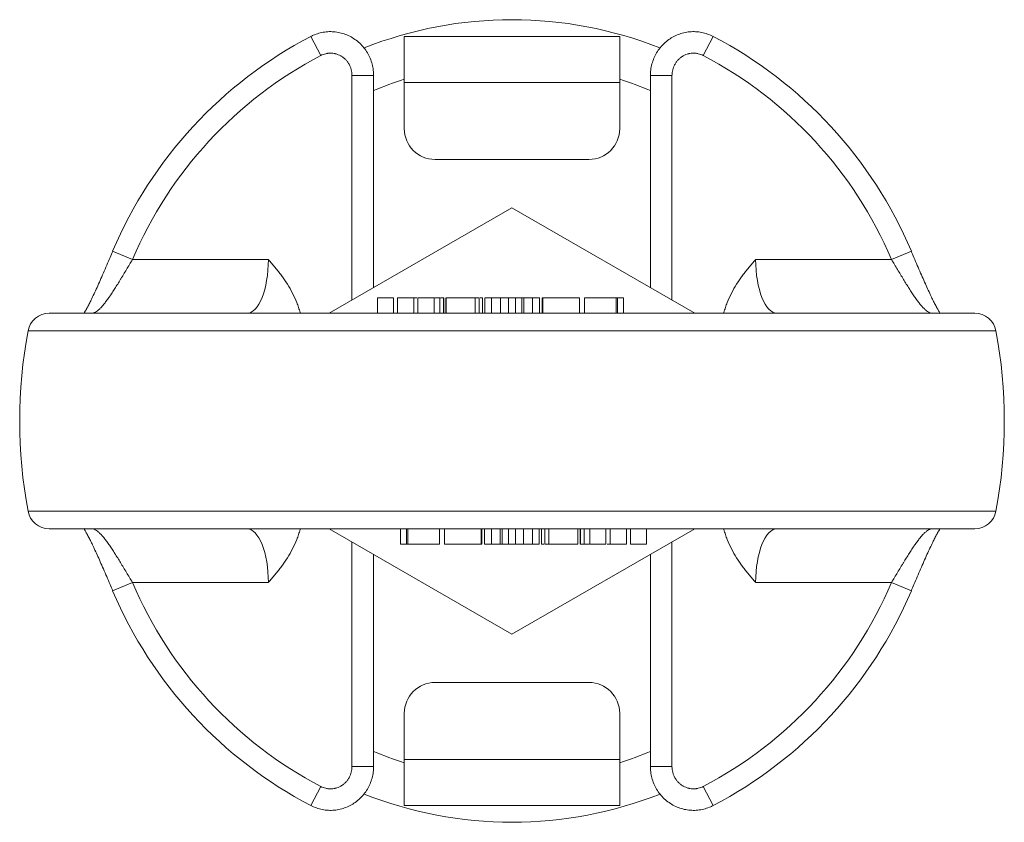
# Model space of a CAD drawing. Units: millimetres. Extents: x 181 to 383, y 78 to 312.
# Drawn here: x 181 to 245, y 78 to 130 of the extents above; entities that cross this region are included whole.
import ezdxf

# ---------------------------------------------------------------- set-up
doc = ezdxf.new("R2010")
doc.units = ezdxf.units.MM
doc.layers.add('1', color=7, linetype='Continuous', true_color=0xffffff)

msp = doc.modelspace()

# ---------------------------------------------------------------- linework, layer by layer
at = {"layer": '1', "color": 30, "linetype": 'Continuous', "lineweight": 13}
for p, q in [((200.289, 129.194), (200.938, 127.954)), ((226.455, 129.194), (225.806, 127.954)), ((204.372, 126.667), (202.972, 126.667)), ((202.972, 112.052), (202.972, 126.667)), ((222.372, 126.667), (223.772, 126.667)), ((223.772, 126.667), (223.772, 112.052)), ((187.414, 115.248), (188.702, 114.7)), ((239.33, 115.248), (238.042, 114.7)), ((188.702, 114.7), (197.534, 114.7)), ((229.21, 114.7), (238.042, 114.7)), ((181.913, 110.056), (244.832, 110.056)), ((244.832, 98.343), (181.913, 98.343)), ((202.972, 81.732), (202.972, 96.348)), ((223.772, 96.348), (223.772, 81.732)), ((187.414, 93.151), (188.702, 93.7)), ((197.534, 93.7), (188.702, 93.7)), ((238.042, 93.7), (229.21, 93.7)), ((239.33, 93.151), (238.042, 93.7)), ((204.372, 81.732), (202.972, 81.732)), ((222.372, 81.732), (223.772, 81.732)), ((200.289, 79.205), (200.938, 80.445)), ((226.455, 79.205), (225.806, 80.445))]:
    msp.add_line(p, q, dxfattribs=at)
at = {"layer": '1', "color": 1, "linetype": 'Continuous', "lineweight": 18}
for p, q in [((206.372, 129.2), (220.372, 129.2)), ((206.372, 129.2), (206.372, 126.2)), ((220.372, 129.2), (220.372, 126.2)), ((206.372, 123.2), (206.372, 126.2)), ((220.372, 123.2), (220.372, 126.2)), ((208.372, 121.2), (218.372, 121.2)), ((218.372, 87.2), (208.372, 87.2)), ((206.372, 85.2), (206.372, 82.2)), ((220.372, 85.2), (220.372, 82.2)), ((206.372, 79.2), (206.372, 82.2)), ((220.372, 79.2), (220.372, 82.2)), ((220.372, 79.2), (206.372, 79.2))]:
    msp.add_line(p, q, dxfattribs=at)
at = {"layer": '1', "color": 30, "linetype": 'Continuous', "lineweight": 18}
for p, q in [((204.372, 126.667), (204.372, 112.86)), ((222.372, 112.86), (222.372, 126.667)), ((201.497, 111.2), (213.372, 118.056)), ((213.372, 118.056), (225.248, 111.2)), ((204.622, 112.2), (204.622, 111.2)), ((204.622, 112.2), (205.672, 112.2)), ((205.672, 111.2), (205.672, 112.2)), ((205.934, 112.2), (205.934, 111.2)), ((205.934, 112.2), (206.984, 112.2)), ((206.984, 111.2), (206.984, 112.2)), ((207.262, 112.2), (207.262, 111.2)), ((207.262, 112.2), (208.312, 112.2)), ((208.312, 111.2), (208.312, 112.2)), ((208.691, 111.2), (208.691, 112.2)), ((208.915, 112.2), (208.915, 111.2)), ((208.95, 111.2), (208.95, 112.2)), ((209.082, 112.2), (209.082, 111.2)), ((209.084, 112.2), (209.084, 111.2)), ((210.987, 112.2), (210.987, 111.2)), ((211.234, 112.2), (211.234, 111.2)), ((211.464, 111.2), (211.464, 112.2)), ((211.612, 112.2), (211.612, 111.2)), ((212.038, 112.2), (212.038, 111.2)), ((212.627, 112.2), (212.627, 111.2)), ((213.143, 112.2), (213.143, 111.2)), ((213.592, 112.2), (213.592, 111.2)), ((214.003, 112.2), (214.003, 111.2)), ((214.136, 112.2), (214.136, 111.2)), ((214.7, 112.2), (214.7, 111.2)), ((215.152, 112.2), (215.152, 111.2)), ((215.344, 112.2), (215.335, 112.2)), ((215.335, 112.2), (215.335, 111.2)), ((215.375, 112.2), (215.375, 111.2)), ((217.761, 111.2), (217.761, 112.2)), ((218.081, 112.2), (218.081, 111.2)), ((220.146, 112.2), (220.146, 111.2)), ((220.225, 112.2), (220.225, 111.2)), ((220.612, 112.2), (220.612, 111.2)), ((243.455, 111.2), (183.289, 111.2)), ((183.289, 97.2), (243.455, 97.2)), ((213.372, 90.343), (201.497, 97.2)), ((206.132, 96.2), (206.132, 97.2)), ((206.519, 96.2), (206.519, 97.2)), ((206.598, 96.2), (206.598, 97.2)), ((208.663, 96.2), (208.663, 97.2)), ((208.983, 97.2), (208.983, 96.2)), ((211.369, 96.2), (211.369, 97.2)), ((211.409, 96.2), (211.409, 97.2)), ((211.592, 96.2), (211.592, 97.2)), ((212.044, 96.2), (212.044, 97.2)), ((212.608, 96.2), (212.608, 97.2)), ((212.741, 96.2), (212.741, 97.2)), ((213.152, 96.2), (213.152, 97.2)), ((225.248, 97.2), (213.372, 90.343)), ((213.601, 96.2), (213.601, 97.2)), ((214.117, 96.2), (214.117, 97.2)), ((214.706, 96.2), (214.706, 97.2)), ((215.132, 96.2), (215.132, 97.2)), ((215.28, 97.2), (215.28, 96.2)), ((215.51, 96.2), (215.51, 97.2)), ((215.757, 96.2), (215.757, 97.2)), ((217.661, 96.2), (217.661, 97.2)), ((217.662, 96.2), (217.662, 97.2)), ((217.795, 97.2), (217.795, 96.2)), ((217.83, 96.2), (217.83, 97.2)), ((218.053, 97.2), (218.053, 96.2)), ((218.432, 97.2), (218.432, 96.2)), ((219.482, 96.2), (219.482, 97.2)), ((219.761, 97.2), (219.761, 96.2)), ((220.811, 96.2), (220.811, 97.2)), ((221.072, 97.2), (221.072, 96.2)), ((222.122, 96.2), (222.122, 97.2)), ((211.4, 96.2), (211.409, 96.2)), ((219.482, 96.2), (218.432, 96.2)), ((220.811, 96.2), (219.761, 96.2)), ((222.122, 96.2), (221.072, 96.2)), ((204.372, 95.539), (204.372, 81.732)), ((222.372, 81.732), (222.372, 95.539))]:
    msp.add_line(p, q, dxfattribs=at)
at = {"layer": '1', "color": 1, "linetype": 'Continuous', "lineweight": 13}
for p, q in [((206.372, 126.2), (220.372, 126.2)), ((220.372, 82.2), (206.372, 82.2))]:
    msp.add_line(p, q, dxfattribs=at)
at = {"layer": '1', "color": 30, "linetype": 'Continuous', "lineweight": 18}
for centre, radius, start, end in [((213.372, 104.2), 26.088, 68.37772, 111.63487), ((213.372, 104.2), 28.212, 117.62893, 156.94469), ((213.372, 104.2), 28.212, 23.05531, 62.37107), ((183.289, 109.8), 1.4, 90, 169.45507), ((243.455, 109.8), 1.4, 10.54493, 90), ((213.372, 104.2), 32, 169.45507, 190.54493), ((213.372, 104.2), 32, 349.45507, 10.54493), ((183.289, 98.6), 1.4, 190.54493, 270), ((243.455, 98.6), 1.4, 270, 349.45507), ((213.372, 104.2), 28.212, 203.05531, 242.37106), ((213.372, 104.2), 28.212, 297.62894, 336.94469), ((213.372, 104.2), 26.088, 248.36406, 270), ((213.372, 104.2), 26.088, 270, 291.64132)]:
    msp.add_arc(centre, radius, start, end, dxfattribs=at)
at = {"layer": '1', "color": 30, "linetype": 'Continuous', "lineweight": 13}
for radius, start, end in [(26.812, 117.62893, 156.94469), (26.812, 23.05531, 62.37107), (23.288, 107.49254, 112.73443), (23.288, 67.26199, 72.50746), (26.812, 203.05531, 242.37106), (26.812, 297.62894, 336.94469), (23.288, 247.26199, 252.50746), (23.288, 287.49254, 292.73443)]:
    msp.add_arc((213.372, 104.2), radius, start, end, dxfattribs=at)
at = {"layer": '1', "color": 1, "linetype": 'Continuous', "lineweight": 18}
for centre, start, end in [((208.372, 123.2), 180, 270), ((218.372, 123.2), 270, 360), ((208.372, 85.2), 90, 180), ((218.372, 85.2), 0, 90)]:
    msp.add_arc(centre, 2, start, end, dxfattribs=at)
at = {"layer": '1', "color": 30, "linetype": 'Continuous', "lineweight": 13}
for centre, start_param, end_param in [((196.134, 114.7), 0, 1.570796), ((230.611, 114.7), 4.712389, 6.283185), ((196.134, 93.7), 1.570796, 3.141593), ((230.611, 93.7), 3.141593, 4.712389)]:
    msp.add_ellipse(centre, major_axis=(0, -3.5), ratio=0.400181, start_param=start_param, end_param=end_param, dxfattribs=at)
at = {"layer": '1', "color": 30, "linetype": 'Continuous', "lineweight": 18}
for points, knots in [([(204.37, 126.677), (204.371, 126.687), (204.379, 126.83), (204.344, 127.106), (204.261, 127.497), (204.118, 127.873), (203.925, 128.226), (203.686, 128.547), (203.403, 128.83), (203.085, 129.071), (202.738, 129.262), (202.367, 129.403), (201.983, 129.489), (201.59, 129.519), (201.199, 129.495), (200.817, 129.413), (200.512, 129.309), (200.345, 129.219), (200.292, 129.188)], [0, 0, 0, 0, 0.005208, 0.074398, 0.14386, 0.214006, 0.282928, 0.353173, 0.421889, 0.491112, 0.560378, 0.628223, 0.697425, 0.764803, 0.833078, 0.900957, 0.968161, 1, 1, 1, 1]), ([(226.456, 129.193), (226.452, 129.195), (226.335, 129.267), (226.082, 129.361), (225.704, 129.469), (225.313, 129.516), (224.92, 129.508), (224.534, 129.445), (224.16, 129.328), (223.807, 129.16), (223.481, 128.945), (223.186, 128.685), (222.931, 128.387), (222.718, 128.054), (222.551, 127.695), (222.437, 127.315), (222.379, 126.969), (222.376, 126.752), (222.379, 126.667)], [0, 0, 0, 0, 0.00278, 0.071109, 0.13911, 0.207734, 0.27478, 0.343298, 0.410299, 0.478123, 0.545962, 0.613237, 0.68194, 0.749498, 0.818557, 0.886916, 0.955917, 1, 1, 1, 1]), ([(187.421, 115.245), (187.364, 115.108), (187.234, 114.8), (187.031, 114.323), (186.815, 113.821), (186.604, 113.339), (186.399, 112.882), (186.205, 112.459), (186.034, 112.098), (185.888, 111.801), (185.757, 111.553), (185.64, 111.348), (185.57, 111.239), (185.542, 111.196)], [0, 0, 0, 0, 0.081931, 0.185809, 0.289419, 0.392274, 0.493911, 0.593931, 0.692026, 0.767733, 0.845314, 0.931224, 1, 1, 1, 1]), ([(241.204, 111.196), (241.195, 111.208), (241.155, 111.27), (241.072, 111.405), (240.945, 111.63), (240.811, 111.89), (240.67, 112.183), (240.514, 112.514), (240.337, 112.901), (240.138, 113.345), (239.931, 113.819), (239.716, 114.317), (239.512, 114.795), (239.381, 115.106), (239.323, 115.245)], [0, 0, 0, 0, 0.020185, 0.096714, 0.17819, 0.26322, 0.337418, 0.415192, 0.510909, 0.609257, 0.710081, 0.812855, 0.916975, 1, 1, 1, 1]), ([(197.534, 114.7), (197.544, 114.689), (197.553, 114.679), (197.572, 114.658), (197.6, 114.626), (197.665, 114.552), (197.795, 114.403), (197.977, 114.187), (198.154, 113.967), (198.257, 113.833), (198.325, 113.743), (198.359, 113.698), (198.659, 113.288), (198.9, 112.91), (199.207, 112.313), (199.301, 112.109), (199.404, 111.847), (199.424, 111.794), (199.463, 111.688), (199.482, 111.635), (199.535, 111.473), (199.568, 111.365), (199.602, 111.239), (199.607, 111.221), (199.611, 111.204)], [0, 0, 0, 0, 0.010279, 0.010279, 0.020558, 0.041115, 0.08223, 0.16446, 0.24669, 0.287805, 0.287805, 0.32892, 0.32892, 0.657841, 0.657841, 0.822301, 0.822301, 0.863416, 0.863416, 0.904531, 0.904531, 0.986761, 0.986761, 1, 1, 1, 1]), ([(227.133, 111.204), (227.137, 111.221), (227.142, 111.239), (227.176, 111.365), (227.209, 111.473), (227.262, 111.635), (227.281, 111.688), (227.32, 111.794), (227.34, 111.847), (227.444, 112.109), (227.537, 112.313), (227.844, 112.91), (228.085, 113.288), (228.385, 113.698), (228.419, 113.743), (228.487, 113.833), (228.59, 113.967), (228.767, 114.187), (228.949, 114.403), (229.079, 114.552), (229.144, 114.626), (229.172, 114.658), (229.191, 114.679), (229.201, 114.689), (229.21, 114.7)], [0, 0, 0, 0, 0.013239, 0.013239, 0.095469, 0.095469, 0.136584, 0.136584, 0.177699, 0.177699, 0.342159, 0.342159, 0.67108, 0.67108, 0.712195, 0.712195, 0.75331, 0.83554, 0.91777, 0.958885, 0.979442, 0.989721, 0.989721, 1, 1, 1, 1]), ([(208.691, 112.2), (208.691, 112.2), (208.674, 112.2), (208.583, 112.2), (208.488, 112.2), (208.355, 112.2)], [0, 0, 0, 0, 0.369384, 0.369384, 1, 1, 1, 1]), ([(210.987, 112.2), (210.885, 112.2), (210.746, 112.2), (210.397, 112.2), (210.199, 112.2), (209.761, 112.2), (209.587, 112.2), (209.326, 112.2), (209.234, 112.2), (209.126, 112.2), (209.094, 112.2), (209.084, 112.2)], [0, 0, 0, 0, 0.20173, 0.20173, 0.402155, 0.402155, 0.601755, 0.601755, 0.8002, 0.8002, 1, 1, 1, 1]), ([(211.464, 112.2), (211.464, 112.2), (211.462, 112.2), (211.441, 112.2), (211.397, 112.2), (211.321, 112.2), (211.314, 112.2), (211.307, 112.2)], [0, 0, 0, 0, 0.207743, 0.207743, 0.930436, 0.930436, 1, 1, 1, 1]), ([(212.627, 112.2), (212.578, 112.2), (212.529, 112.2), (212.332, 112.2), (212.185, 112.2), (212.038, 112.2)], [0, 0, 0, 0, 0.250452, 0.250452, 1, 1, 1, 1]), ([(213.143, 112.2), (213.014, 112.2), (212.885, 112.2), (212.714, 112.2), (212.67, 112.2), (212.627, 112.2)], [0, 0, 0, 0, 0.752082, 0.752082, 1, 1, 1, 1]), ([(214.7, 112.2), (214.563, 112.2), (214.426, 112.2), (214.238, 112.2), (214.187, 112.2), (214.136, 112.2)], [0, 0, 0, 0, 0.72891, 0.72891, 1, 1, 1, 1]), ([(217.761, 112.2), (217.761, 112.2), (217.686, 112.2), (217.347, 112.2), (217.075, 112.2), (216.38, 112.2), (216.085, 112.2), (215.591, 112.2), (215.441, 112.2), (215.384, 112.2), (215.38, 112.2), (215.375, 112.2)], [0, 0, 0, 0, 0.205996, 0.205996, 0.47143, 0.47143, 0.728038, 0.728038, 0.984647, 0.984647, 1, 1, 1, 1]), ([(220.146, 112.2), (220.086, 112.2), (220.006, 112.2), (219.808, 112.2), (219.676, 112.2), (219.299, 112.2), (219.096, 112.2), (218.717, 112.2), (218.555, 112.2), (218.292, 112.2), (218.195, 112.2), (218.1, 112.2), (218.081, 112.2), (218.081, 112.2)], [0, 0, 0, 0, 0.149565, 0.149565, 0.298243, 0.298243, 0.491927, 0.491927, 0.684881, 0.684881, 0.877113, 0.877113, 1, 1, 1, 1]), ([(185.541, 97.204), (185.549, 97.191), (185.59, 97.129), (185.673, 96.994), (185.799, 96.769), (185.933, 96.51), (186.075, 96.216), (186.23, 95.885), (186.408, 95.498), (186.606, 95.054), (186.814, 94.58), (187.028, 94.083), (187.232, 93.604), (187.363, 93.293), (187.421, 93.155)], [0, 0, 0, 0, 0.020185, 0.096714, 0.17819, 0.26322, 0.337418, 0.415192, 0.510909, 0.609257, 0.710081, 0.812855, 0.916975, 1, 1, 1, 1]), ([(199.611, 97.195), (199.607, 97.178), (199.602, 97.16), (199.568, 97.034), (199.535, 96.926), (199.482, 96.765), (199.463, 96.711), (199.424, 96.605), (199.404, 96.552), (199.301, 96.29), (199.207, 96.086), (198.9, 95.489), (198.659, 95.111), (198.359, 94.701), (198.325, 94.656), (198.257, 94.566), (198.154, 94.432), (197.977, 94.212), (197.795, 93.996), (197.665, 93.847), (197.6, 93.773), (197.572, 93.742), (197.553, 93.721), (197.544, 93.71), (197.534, 93.7)], [0, 0, 0, 0, 0.013239, 0.013239, 0.095469, 0.095469, 0.136584, 0.136584, 0.177699, 0.177699, 0.342159, 0.342159, 0.67108, 0.67108, 0.712195, 0.712195, 0.75331, 0.83554, 0.91777, 0.958885, 0.979442, 0.989721, 0.989721, 1, 1, 1, 1]), ([(229.21, 93.7), (229.201, 93.71), (229.191, 93.721), (229.172, 93.742), (229.144, 93.773), (229.079, 93.847), (228.949, 93.996), (228.767, 94.212), (228.59, 94.432), (228.487, 94.566), (228.419, 94.656), (228.385, 94.701), (228.085, 95.111), (227.844, 95.489), (227.537, 96.086), (227.444, 96.29), (227.34, 96.552), (227.32, 96.605), (227.281, 96.711), (227.262, 96.765), (227.209, 96.926), (227.176, 97.034), (227.142, 97.16), (227.137, 97.178), (227.133, 97.195)], [0, 0, 0, 0, 0.010279, 0.010279, 0.020558, 0.041115, 0.08223, 0.16446, 0.24669, 0.287805, 0.287805, 0.32892, 0.32892, 0.657841, 0.657841, 0.822301, 0.822301, 0.863416, 0.863416, 0.904531, 0.904531, 0.986761, 0.986761, 1, 1, 1, 1]), ([(239.323, 93.155), (239.38, 93.291), (239.51, 93.599), (239.713, 94.077), (239.929, 94.578), (240.141, 95.06), (240.345, 95.517), (240.539, 95.941), (240.71, 96.301), (240.856, 96.598), (240.987, 96.846), (241.105, 97.051), (241.174, 97.161), (241.202, 97.203)], [0, 0, 0, 0, 0.081931, 0.185809, 0.289419, 0.392274, 0.493911, 0.593931, 0.692026, 0.767733, 0.845314, 0.931224, 1, 1, 1, 1]), ([(206.598, 96.2), (206.658, 96.2), (206.738, 96.2), (206.937, 96.2), (207.068, 96.2), (207.445, 96.2), (207.648, 96.2), (208.028, 96.2), (208.189, 96.2), (208.453, 96.2), (208.549, 96.2), (208.644, 96.2), (208.663, 96.2), (208.663, 96.2)], [0, 0, 0, 0, 0.149565, 0.149565, 0.298243, 0.298243, 0.491927, 0.491927, 0.684881, 0.684881, 0.877113, 0.877113, 1, 1, 1, 1]), ([(208.983, 96.2), (208.983, 96.2), (209.058, 96.2), (209.397, 96.2), (209.67, 96.2), (210.364, 96.2), (210.659, 96.2), (211.153, 96.2), (211.303, 96.2), (211.36, 96.2), (211.365, 96.2), (211.369, 96.2)], [0, 0, 0, 0, 0.205996, 0.205996, 0.47143, 0.47143, 0.728038, 0.728038, 0.984647, 0.984647, 1, 1, 1, 1]), ([(212.044, 96.2), (212.181, 96.2), (212.318, 96.2), (212.506, 96.2), (212.557, 96.2), (212.608, 96.2)], [0, 0, 0, 0, 0.72891, 0.72891, 1, 1, 1, 1]), ([(213.601, 96.2), (213.73, 96.2), (213.859, 96.2), (214.03, 96.2), (214.074, 96.2), (214.117, 96.2)], [0, 0, 0, 0, 0.752082, 0.752082, 1, 1, 1, 1]), ([(214.117, 96.2), (214.166, 96.2), (214.215, 96.2), (214.412, 96.2), (214.559, 96.2), (214.706, 96.2)], [0, 0, 0, 0, 0.250452, 0.250452, 1, 1, 1, 1]), ([(215.28, 96.2), (215.28, 96.2), (215.283, 96.2), (215.303, 96.2), (215.347, 96.2), (215.424, 96.2), (215.431, 96.2), (215.438, 96.2)], [0, 0, 0, 0, 0.207743, 0.207743, 0.930436, 0.930436, 1, 1, 1, 1]), ([(215.757, 96.2), (215.859, 96.2), (215.998, 96.2), (216.347, 96.2), (216.545, 96.2), (216.984, 96.2), (217.157, 96.2), (217.418, 96.2), (217.51, 96.2), (217.619, 96.2), (217.651, 96.2), (217.661, 96.2)], [0, 0, 0, 0, 0.20173, 0.20173, 0.402155, 0.402155, 0.601755, 0.601755, 0.8002, 0.8002, 1, 1, 1, 1]), ([(218.053, 96.2), (218.053, 96.2), (218.07, 96.2), (218.161, 96.2), (218.256, 96.2), (218.389, 96.2)], [0, 0, 0, 0, 0.369383, 0.369383, 1, 1, 1, 1]), ([(200.288, 79.207), (200.293, 79.204), (200.409, 79.132), (200.662, 79.038), (201.041, 78.93), (201.431, 78.884), (201.824, 78.891), (202.21, 78.954), (202.584, 79.071), (202.937, 79.239), (203.263, 79.455), (203.558, 79.714), (203.813, 80.012), (204.027, 80.345), (204.193, 80.704), (204.307, 81.085), (204.365, 81.43), (204.369, 81.647), (204.366, 81.732)], [0, 0, 0, 0, 0.00278, 0.071109, 0.13911, 0.207734, 0.27478, 0.343298, 0.410299, 0.478123, 0.545962, 0.613237, 0.68194, 0.749498, 0.818557, 0.886916, 0.955917, 1, 1, 1, 1]), ([(222.374, 81.722), (222.373, 81.712), (222.365, 81.57), (222.4, 81.293), (222.483, 80.902), (222.626, 80.526), (222.819, 80.173), (223.058, 79.853), (223.341, 79.569), (223.659, 79.328), (224.006, 79.137), (224.377, 78.996), (224.761, 78.91), (225.154, 78.88), (225.545, 78.904), (225.927, 78.986), (226.232, 79.091), (226.399, 79.18), (226.452, 79.211)], [0, 0, 0, 0, 0.005208, 0.074398, 0.14386, 0.214006, 0.282928, 0.353173, 0.421889, 0.491112, 0.560378, 0.628223, 0.697425, 0.764803, 0.833078, 0.900957, 0.968161, 1, 1, 1, 1])]:
    msp.add_open_spline(points, degree=3, knots=knots, dxfattribs=at)
at = {"layer": '1', "color": 30, "linetype": 'Continuous', "lineweight": 13}
for points, knots in [([(202.972, 126.667), (202.972, 126.728), (202.965, 126.848), (202.943, 126.966), (202.921, 127.054), (202.913, 127.083), (202.895, 127.14), (202.885, 127.169), (202.852, 127.254), (202.802, 127.363), (202.74, 127.466), (202.688, 127.54), (202.669, 127.564), (202.631, 127.611), (202.612, 127.634), (202.551, 127.701), (202.464, 127.784), (202.368, 127.856), (202.292, 127.906), (202.265, 127.921), (202.213, 127.951), (202.186, 127.965), (202.104, 128.003), (202.049, 128.026), (201.963, 128.053), (201.92, 128.066), (201.875, 128.076), (201.846, 128.083), (201.831, 128.086), (201.756, 128.099), (201.636, 128.113), (201.516, 128.111), (201.441, 128.104), (201.426, 128.103), (201.396, 128.099), (201.381, 128.097), (201.336, 128.09), (201.306, 128.084), (201.218, 128.065), (201.103, 128.031), (200.992, 127.982), (200.938, 127.954)], [0, 0, 0, 0, 0.0625, 0.125, 0.125, 0.15625, 0.15625, 0.1875, 0.1875, 0.25, 0.3125, 0.3125, 0.34375, 0.34375, 0.375, 0.375, 0.4375, 0.5, 0.5, 0.53125, 0.53125, 0.5625, 0.5625, 0.625, 0.625, 0.65625, 0.671875, 0.671875, 0.6875, 0.6875, 0.75, 0.8125, 0.8125, 0.828125, 0.828125, 0.84375, 0.84375, 0.875, 0.875, 0.9375, 1, 1, 1, 1]), ([(225.806, 127.954), (225.752, 127.982), (225.642, 128.031), (225.527, 128.065), (225.438, 128.084), (225.409, 128.09), (225.349, 128.099), (225.319, 128.103), (225.228, 128.111), (225.108, 128.113), (224.989, 128.099), (224.914, 128.086), (224.899, 128.083), (224.87, 128.076), (224.825, 128.066), (224.782, 128.054), (224.696, 128.026), (224.641, 128.004), (224.559, 127.965), (224.532, 127.951), (224.492, 127.929), (224.479, 127.921), (224.453, 127.906), (224.389, 127.866), (224.281, 127.785), (224.194, 127.702), (224.133, 127.634), (224.113, 127.611), (224.075, 127.564), (224.057, 127.54), (224.005, 127.466), (223.974, 127.415), (223.931, 127.336), (223.918, 127.309), (223.893, 127.254), (223.881, 127.226), (223.848, 127.141), (223.812, 127.026), (223.791, 126.908), (223.78, 126.818), (223.777, 126.788), (223.773, 126.728), (223.772, 126.697), (223.772, 126.667)], [0, 0, 0, 0, 0.0625, 0.125, 0.125, 0.15625, 0.15625, 0.1875, 0.1875, 0.25, 0.3125, 0.3125, 0.328125, 0.328125, 0.34375, 0.375, 0.375, 0.4375, 0.4375, 0.46875, 0.46875, 0.484375, 0.484375, 0.5, 0.5625, 0.625, 0.625, 0.65625, 0.65625, 0.6875, 0.6875, 0.75, 0.75, 0.78125, 0.78125, 0.8125, 0.8125, 0.875, 0.9375, 0.9375, 0.96875, 0.96875, 1, 1, 1, 1]), ([(188.702, 114.7), (188.636, 114.589), (188.571, 114.479), (188.441, 114.262), (188.311, 114.045), (188.183, 113.831), (188.087, 113.673), (188.04, 113.593), (187.992, 113.515), (187.96, 113.462), (187.944, 113.436), (187.865, 113.306), (187.741, 113.103), (187.559, 112.813), (187.441, 112.629), (187.353, 112.495), (187.324, 112.452), (187.28, 112.387), (187.266, 112.365), (187.237, 112.323), (187.165, 112.218), (187.039, 112.041), (186.932, 111.9), (186.826, 111.767), (186.774, 111.705), (186.709, 111.633), (186.697, 111.619), (186.671, 111.592), (186.658, 111.578), (186.62, 111.539), (186.595, 111.514), (186.522, 111.443), (186.474, 111.402), (186.38, 111.33), (186.335, 111.3), (186.268, 111.263), (186.235, 111.246), (186.203, 111.233), (186.182, 111.226), (186.171, 111.222), (186.118, 111.206), (186.078, 111.2), (186.039, 111.2)], [0, 0, 0, 0, 0.0625, 0.0625, 0.125, 0.1875, 0.1875, 0.21875, 0.234375, 0.234375, 0.25, 0.25, 0.3125, 0.375, 0.4375, 0.4375, 0.46875, 0.46875, 0.484375, 0.484375, 0.5, 0.5625, 0.625, 0.625, 0.6875, 0.6875, 0.703125, 0.703125, 0.71875, 0.71875, 0.75, 0.75, 0.8125, 0.8125, 0.875, 0.875, 0.90625, 0.921875, 0.921875, 0.9375, 0.9375, 1, 1, 1, 1]), ([(240.705, 111.2), (240.666, 111.2), (240.626, 111.206), (240.543, 111.231), (240.5, 111.249), (240.412, 111.298), (240.366, 111.329), (240.307, 111.374), (240.295, 111.383), (240.272, 111.403), (240.259, 111.413), (240.223, 111.444), (240.199, 111.466), (240.125, 111.537), (240.075, 111.589), (239.973, 111.702), (239.921, 111.764), (239.841, 111.863), (239.814, 111.898), (239.76, 111.969), (239.733, 112.005), (239.65, 112.118), (239.594, 112.197), (239.48, 112.362), (239.365, 112.533), (239.247, 112.717), (239.172, 112.836), (239.156, 112.859), (239.126, 112.908), (239.111, 112.932), (239.065, 113.005), (239.034, 113.055), (238.942, 113.204), (238.818, 113.406), (238.629, 113.719), (238.5, 113.933), (238.37, 114.151), (238.304, 114.26), (238.174, 114.479), (238.108, 114.589), (238.042, 114.7)], [0, 0, 0, 0, 0.0625, 0.0625, 0.125, 0.125, 0.1875, 0.1875, 0.203125, 0.203125, 0.21875, 0.21875, 0.25, 0.25, 0.3125, 0.3125, 0.375, 0.375, 0.40625, 0.40625, 0.4375, 0.4375, 0.5, 0.5, 0.5625, 0.625, 0.625, 0.640625, 0.640625, 0.65625, 0.65625, 0.6875, 0.6875, 0.75, 0.8125, 0.875, 0.875, 0.9375, 0.9375, 1, 1, 1, 1]), ([(186.039, 97.2), (186.078, 97.2), (186.118, 97.193), (186.201, 97.168), (186.244, 97.15), (186.333, 97.101), (186.378, 97.071), (186.437, 97.026), (186.449, 97.016), (186.473, 96.997), (186.485, 96.987), (186.521, 96.955), (186.545, 96.933), (186.619, 96.863), (186.669, 96.811), (186.771, 96.697), (186.823, 96.635), (186.903, 96.536), (186.93, 96.502), (186.984, 96.431), (187.012, 96.394), (187.095, 96.281), (187.151, 96.202), (187.264, 96.038), (187.379, 95.866), (187.497, 95.683), (187.573, 95.564), (187.588, 95.54), (187.618, 95.491), (187.633, 95.467), (187.679, 95.394), (187.71, 95.345), (187.802, 95.195), (187.926, 94.993), (188.116, 94.68), (188.244, 94.466), (188.375, 94.248), (188.44, 94.139), (188.571, 93.92), (188.636, 93.81), (188.702, 93.7)], [0, 0, 0, 0, 0.0625, 0.0625, 0.125, 0.125, 0.1875, 0.1875, 0.203125, 0.203125, 0.21875, 0.21875, 0.25, 0.25, 0.3125, 0.3125, 0.375, 0.375, 0.40625, 0.40625, 0.4375, 0.4375, 0.5, 0.5, 0.5625, 0.625, 0.625, 0.640625, 0.640625, 0.65625, 0.65625, 0.6875, 0.6875, 0.75, 0.8125, 0.875, 0.875, 0.9375, 0.9375, 1, 1, 1, 1]), ([(238.042, 93.7), (238.108, 93.81), (238.174, 93.92), (238.304, 94.138), (238.433, 94.354), (238.561, 94.568), (238.657, 94.727), (238.705, 94.806), (238.752, 94.885), (238.784, 94.937), (238.8, 94.963), (238.879, 95.093), (239.003, 95.296), (239.185, 95.586), (239.303, 95.77), (239.391, 95.904), (239.42, 95.948), (239.464, 96.013), (239.478, 96.034), (239.507, 96.076), (239.579, 96.181), (239.705, 96.359), (239.812, 96.5), (239.918, 96.632), (239.971, 96.694), (240.035, 96.766), (240.048, 96.78), (240.073, 96.807), (240.086, 96.821), (240.124, 96.86), (240.149, 96.885), (240.223, 96.956), (240.271, 96.997), (240.364, 97.069), (240.409, 97.1), (240.476, 97.137), (240.509, 97.153), (240.541, 97.166), (240.563, 97.174), (240.573, 97.177), (240.626, 97.193), (240.666, 97.2), (240.705, 97.2)], [0, 0, 0, 0, 0.0625, 0.0625, 0.125, 0.1875, 0.1875, 0.21875, 0.234375, 0.234375, 0.25, 0.25, 0.3125, 0.375, 0.4375, 0.4375, 0.46875, 0.46875, 0.484375, 0.484375, 0.5, 0.5625, 0.625, 0.625, 0.6875, 0.6875, 0.703125, 0.703125, 0.71875, 0.71875, 0.75, 0.75, 0.8125, 0.8125, 0.875, 0.875, 0.90625, 0.921875, 0.921875, 0.9375, 0.9375, 1, 1, 1, 1]), ([(200.938, 80.445), (200.992, 80.417), (201.102, 80.368), (201.218, 80.335), (201.306, 80.315), (201.335, 80.309), (201.396, 80.3), (201.426, 80.296), (201.516, 80.289), (201.636, 80.286), (201.755, 80.3), (201.83, 80.313), (201.845, 80.316), (201.875, 80.323), (201.919, 80.333), (201.962, 80.346), (202.048, 80.373), (202.104, 80.396), (202.185, 80.434), (202.212, 80.448), (202.252, 80.47), (202.265, 80.478), (202.291, 80.494), (202.355, 80.534), (202.464, 80.614), (202.55, 80.698), (202.611, 80.765), (202.631, 80.788), (202.669, 80.835), (202.687, 80.859), (202.739, 80.933), (202.771, 80.984), (202.813, 81.063), (202.826, 81.09), (202.851, 81.145), (202.863, 81.173), (202.896, 81.258), (202.932, 81.373), (202.954, 81.491), (202.965, 81.581), (202.967, 81.611), (202.971, 81.672), (202.972, 81.702), (202.972, 81.732)], [0, 0, 0, 0, 0.0625, 0.125, 0.125, 0.15625, 0.15625, 0.1875, 0.1875, 0.25, 0.3125, 0.3125, 0.328125, 0.328125, 0.34375, 0.375, 0.375, 0.4375, 0.4375, 0.46875, 0.46875, 0.484375, 0.484375, 0.5, 0.5625, 0.625, 0.625, 0.65625, 0.65625, 0.6875, 0.6875, 0.75, 0.75, 0.78125, 0.78125, 0.8125, 0.8125, 0.875, 0.9375, 0.9375, 0.96875, 0.96875, 1, 1, 1, 1]), ([(223.772, 81.732), (223.772, 81.671), (223.78, 81.551), (223.801, 81.433), (223.823, 81.346), (223.831, 81.317), (223.849, 81.259), (223.859, 81.23), (223.892, 81.145), (223.942, 81.036), (224.004, 80.934), (224.057, 80.86), (224.075, 80.835), (224.113, 80.788), (224.133, 80.765), (224.194, 80.698), (224.28, 80.615), (224.376, 80.543), (224.453, 80.494), (224.479, 80.478), (224.532, 80.448), (224.558, 80.435), (224.64, 80.396), (224.696, 80.374), (224.781, 80.346), (224.825, 80.333), (224.869, 80.323), (224.899, 80.317), (224.913, 80.314), (224.988, 80.3), (225.108, 80.286), (225.228, 80.289), (225.303, 80.295), (225.318, 80.297), (225.348, 80.3), (225.363, 80.302), (225.408, 80.309), (225.438, 80.315), (225.526, 80.334), (225.642, 80.368), (225.752, 80.417), (225.806, 80.445)], [0, 0, 0, 0, 0.0625, 0.125, 0.125, 0.15625, 0.15625, 0.1875, 0.1875, 0.25, 0.3125, 0.3125, 0.34375, 0.34375, 0.375, 0.375, 0.4375, 0.5, 0.5, 0.53125, 0.53125, 0.5625, 0.5625, 0.625, 0.625, 0.65625, 0.671875, 0.671875, 0.6875, 0.6875, 0.75, 0.8125, 0.8125, 0.828125, 0.828125, 0.84375, 0.84375, 0.875, 0.875, 0.9375, 1, 1, 1, 1])]:
    msp.add_open_spline(points, degree=3, knots=knots, dxfattribs=at)
at = {"layer": '1', "color": 30, "linetype": 'Continuous', "lineweight": 18}
for points in [[(207.192, 112.2), (207.129, 112.2), (207.07, 112.2), (207.015, 112.2)], [(208.915, 112.2), (208.849, 112.2), (208.783, 112.2), (208.718, 112.2)], [(208.95, 112.2), (208.95, 112.2), (208.938, 112.2), (208.915, 112.2)], [(211.234, 112.2), (211.172, 112.2), (211.09, 112.2), (210.987, 112.2)], [(212.038, 112.2), (211.896, 112.2), (211.754, 112.2), (211.612, 112.2)], [(213.592, 112.2), (213.442, 112.2), (213.293, 112.2), (213.143, 112.2)], [(214.003, 112.2), (213.866, 112.2), (213.729, 112.2), (213.592, 112.2)], [(214.136, 112.2), (214.13, 112.2), (214.085, 112.2), (214.003, 112.2)], [(215.152, 112.2), (215.001, 112.2), (214.85, 112.2), (214.7, 112.2)], [(220.225, 112.2), (220.199, 112.2), (220.173, 112.2), (220.146, 112.2)], [(220.612, 112.2), (220.483, 112.2), (220.354, 112.2), (220.225, 112.2)], [(206.132, 96.2), (206.261, 96.2), (206.39, 96.2), (206.519, 96.2)], [(206.519, 96.2), (206.545, 96.2), (206.571, 96.2), (206.598, 96.2)], [(211.592, 96.2), (211.743, 96.2), (211.894, 96.2), (212.044, 96.2)], [(212.608, 96.2), (212.615, 96.2), (212.659, 96.2), (212.741, 96.2)], [(212.741, 96.2), (212.878, 96.2), (213.015, 96.2), (213.152, 96.2)], [(213.152, 96.2), (213.302, 96.2), (213.452, 96.2), (213.601, 96.2)], [(214.706, 96.2), (214.848, 96.2), (214.99, 96.2), (215.132, 96.2)], [(215.51, 96.2), (215.572, 96.2), (215.654, 96.2), (215.757, 96.2)], [(217.795, 96.2), (217.795, 96.2), (217.806, 96.2), (217.83, 96.2)], [(217.83, 96.2), (217.904, 96.2), (217.979, 96.2), (218.053, 96.2)], [(219.552, 96.2), (219.615, 96.2), (219.674, 96.2), (219.729, 96.2)]]:
    msp.add_open_spline(points, degree=3, dxfattribs=at)

doc.saveas('drawing.dxf')
